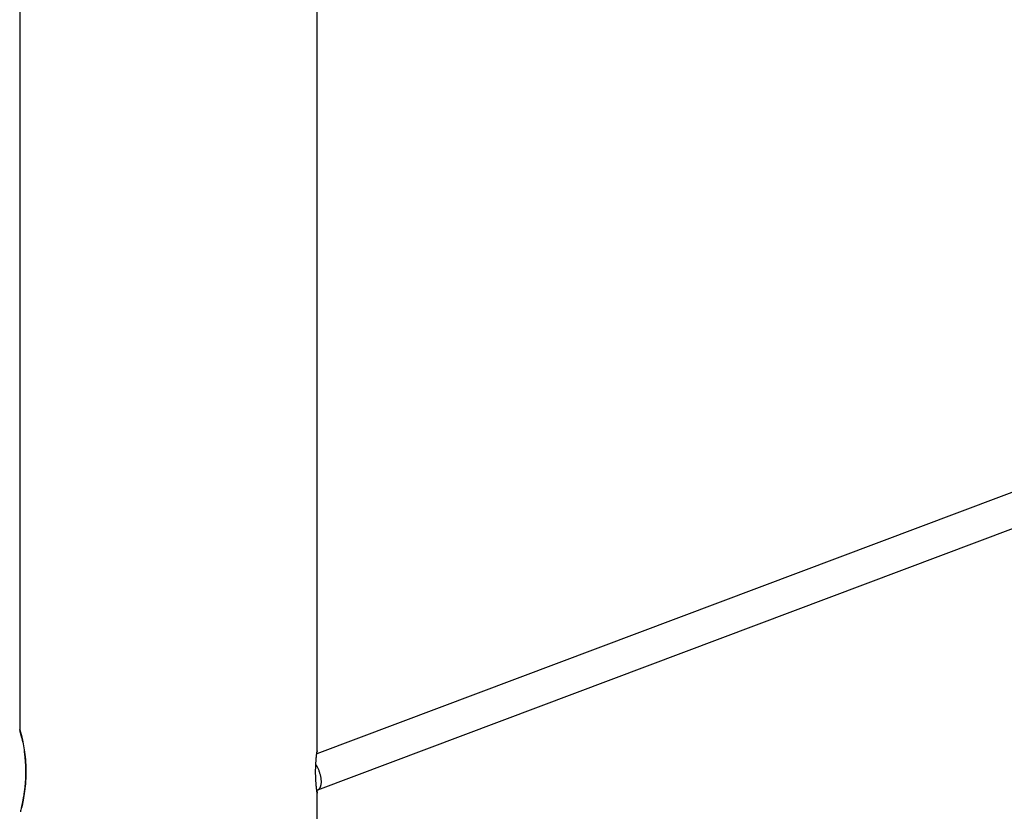
# Model space of a CAD drawing. Extents: x -14.6 to 14.6, y -8.8 to 8.8.
# Drawn here: x -13 to -8.4, y -1.3 to 2.4 of the extents above; entities that cross this region are included whole.
import ezdxf

# ---------------------------------------------------------------- set-up
doc = ezdxf.new("R2010")
doc.units = 0
doc.layers.get('0').update_dxf_attribs({"linetype": 'CONTINUOUS'})

msp = doc.modelspace()

# ---------------------------------------------------------------- linework, layer by layer
at = {"color": 0}
for points in [[(-11.6259, -1.0301), (-11.6259, 5.7708)], [(-13.0262, 5.6707), (-13.0262, -0.9301)], [(-2.5519, 2.3703), (-11.628, -1.0455)], [(-11.6227, -1.2145), (-2.3247, 2.2848)], [(-13.0115, -0.9893), (-13.0134, -0.9806), (-13.0152, -0.9725), (-13.017, -0.9649), (-13.0187, -0.9579), (-13.0203, -0.9514), (-13.0218, -0.9458), (-13.0232, -0.9407), (-13.0243, -0.9366), (-13.0251, -0.9335), (-13.0258, -0.9313), (-13.0261, -0.9302), (-13.0261, -0.9302), (-13.0259, -0.931), (-13.0254, -0.9327), (-13.0247, -0.9352), (-13.0237, -0.9386), (-13.0226, -0.9427), (-13.0213, -0.9475), (-13.0199, -0.953), (-13.0184, -0.9591), (-13.0167, -0.9657), (-13.0151, -0.9729), (-13.0134, -0.9806), (-13.0117, -0.9887), (-13.0099, -0.9973), (-13.0083, -1.0064), (-13.0066, -1.0161), (-13.0049, -1.0262), (-13.0034, -1.0368), (-13.0019, -1.0479), (-13.0006, -1.0595), (-12.9995, -1.0715), (-12.9985, -1.0839), (-12.9977, -1.0965), (-12.9973, -1.1092), (-12.997, -1.122), (-12.997, -1.1348), (-12.9972, -1.1477), (-12.9976, -1.1605), (-12.9983, -1.1731), (-12.9992, -1.1855), (-13.0003, -1.1977), (-13.0017, -1.2096), (-13.0031, -1.2211), (-13.0046, -1.2322), (-13.0063, -1.2427), (-13.0081, -1.2527), (-13.0099, -1.2623), (-13.0116, -1.2712), (-13.0134, -1.2797), (-13.0152, -1.2876), (-13.0169, -1.2951), (-13.0186, -1.302), (-13.0202, -1.3083), (-13.0217, -1.3139), (-13.0229, -1.3187)], [(-13.0183, -1.3009), (-13.0179, -1.2989), (-13.0173, -1.2968), (-13.0168, -1.2946), (-13.0163, -1.2924), (-13.0157, -1.2901), (-13.0152, -1.2878), (-13.0147, -1.2854), (-13.0141, -1.2829), (-13.0136, -1.2804), (-13.013, -1.2778), (-13.0125, -1.2752), (-13.0119, -1.2725), (-13.0113, -1.2698), (-13.0108, -1.2671), (-13.0102, -1.2643), (-13.0097, -1.2614), (-13.0091, -1.2585), (-13.0085, -1.2556), (-13.008, -1.2526), (-13.0075, -1.2495), (-13.007, -1.2464), (-13.0064, -1.2434), (-13.0059, -1.2402), (-13.0054, -1.2369), (-13.0049, -1.2337), (-13.0044, -1.2303), (-13.0039, -1.2269), (-13.0034, -1.2234), (-13.0029, -1.2199), (-13.0024, -1.2163), (-13.002, -1.2126), (-13.0016, -1.2089), (-13.0011, -1.2051), (-13.0007, -1.2013), (-13.0003, -1.1973), (-12.9999, -1.1934), (-12.9995, -1.1894), (-12.9992, -1.1853), (-12.9989, -1.1812), (-12.9986, -1.1771), (-12.9983, -1.1728), (-12.998, -1.1687), (-12.9978, -1.1643), (-12.9976, -1.16), (-12.9975, -1.1556), (-12.9973, -1.1511), (-12.9972, -1.1468), (-12.9971, -1.1424), (-12.997, -1.138), (-12.9969, -1.1335), (-12.9969, -1.1292), (-12.997, -1.1247), (-12.997, -1.1203), (-12.9971, -1.1159), (-12.9972, -1.1115), (-12.9974, -1.1071), (-12.9975, -1.1027), (-12.9976, -1.0983), (-12.9979, -1.094), (-12.9981, -1.0897), (-12.9984, -1.0854), (-12.9988, -1.0811), (-12.999, -1.0768), (-12.9994, -1.0726), (-12.9998, -1.0683), (-13.0002, -1.0642), (-13.0006, -1.06), (-13.001, -1.0559), (-13.0015, -1.0519), (-13.0019, -1.0478), (-13.0025, -1.0439), (-13.003, -1.0399), (-13.0041, -1.0322)], [(-11.6259, -1.2301), (-11.6259, -1.2301), (-11.6259, -1.2299), (-11.626, -1.2297), (-11.626, -1.2294), (-11.6261, -1.2289), (-11.6262, -1.2285), (-11.6262, -1.2278), (-11.6264, -1.2271), (-11.6265, -1.2263), (-11.6266, -1.2254), (-11.6268, -1.2244), (-11.6269, -1.2233), (-11.6271, -1.2221), (-11.6273, -1.2208), (-11.6273, -1.2195), (-11.6275, -1.2181), (-11.6277, -1.2165), (-11.6279, -1.2149), (-11.6282, -1.2133), (-11.6284, -1.2115), (-11.6286, -1.2096), (-11.6288, -1.2078), (-11.629, -1.2057), (-11.6292, -1.2037), (-11.6295, -1.2015), (-11.6297, -1.1993), (-11.6299, -1.1971), (-11.6301, -1.1946), (-11.6303, -1.1922), (-11.6306, -1.1898), (-11.6308, -1.1872), (-11.631, -1.1846), (-11.6312, -1.1819), (-11.6313, -1.1792), (-11.6315, -1.1764), (-11.6317, -1.1736), (-11.6319, -1.1707), (-11.6321, -1.1677), (-11.6323, -1.1647), (-11.6324, -1.1617), (-11.6326, -1.1586), (-11.6327, -1.1555), (-11.6327, -1.1524), (-11.6328, -1.1492), (-11.6329, -1.146), (-11.633, -1.1429), (-11.633, -1.1397), (-11.6331, -1.1364), (-11.6331, -1.1333), (-11.6331, -1.13), (-11.6331, -1.1268), (-11.6331, -1.1236), (-11.633, -1.1204), (-11.633, -1.1171), (-11.6329, -1.114), (-11.6328, -1.1108), (-11.6327, -1.1076), (-11.6327, -1.1046), (-11.6326, -1.1015), (-11.6324, -1.0984), (-11.6323, -1.0953), (-11.6321, -1.0924), (-11.6319, -1.0894), (-11.6317, -1.0865), (-11.6315, -1.0836), (-11.6313, -1.0808), (-11.6312, -1.078), (-11.631, -1.0754), (-11.6308, -1.0727), (-11.6305, -1.0702), (-11.6303, -1.0677), (-11.63, -1.0652), (-11.6299, -1.0628), (-11.6297, -1.0605), (-11.6294, -1.0583), (-11.6292, -1.0561), (-11.6289, -1.054), (-11.6287, -1.0519), (-11.6285, -1.0501), (-11.6283, -1.0482), (-11.6281, -1.0464), (-11.6279, -1.0447), (-11.6277, -1.0431), (-11.6274, -1.0415), (-11.6273, -1.0401), (-11.6272, -1.0387), (-11.627, -1.0375), (-11.6268, -1.0363), (-11.6267, -1.0353), (-11.6265, -1.0342), (-11.6264, -1.0334), (-11.6263, -1.0327), (-11.6262, -1.032), (-11.6261, -1.0314), (-11.626, -1.031), (-11.626, -1.0306), (-11.6259, -1.0303), (-11.6259, -1.0301), (-11.6259, -1.0301)], [(-11.6259, -1.0301), (-11.6259, -1.0301), (-11.6259, -1.0303), (-11.626, -1.0307), (-11.626, -1.0311), (-11.6261, -1.0316), (-11.6262, -1.0323), (-11.6265, -1.0341)], [(-11.628, -1.1018), (-11.6322, -1.0948)], [(-11.6248, -1.1072), (-11.6248, -1.1072), (-11.6248, -1.1067), (-11.625, -1.1064), (-11.625, -1.1061), (-11.6253, -1.1058), (-11.6254, -1.1052), (-11.6257, -1.1049), (-11.626, -1.1046), (-11.6263, -1.1043), (-11.6263, -1.1037), (-11.6266, -1.1034), (-11.6269, -1.1031), (-11.6272, -1.1028), (-11.6273, -1.1024), (-11.6276, -1.1021), (-11.6279, -1.1018), (-11.6282, -1.1016)], [(-11.6248, -1.1072), (-11.6248, -1.1072), (-11.6248, -1.1067), (-11.625, -1.1064), (-11.625, -1.1061), (-11.6253, -1.1058), (-11.6254, -1.1052), (-11.6257, -1.1049), (-11.626, -1.1046), (-11.6263, -1.1043), (-11.6263, -1.1037), (-11.6266, -1.1034), (-11.6269, -1.1031), (-11.6272, -1.1028), (-11.6273, -1.1024), (-11.6276, -1.1021), (-11.6279, -1.1018), (-11.6282, -1.1016)], [(-11.607, -1.1891), (-11.6068, -1.1867), (-11.6065, -1.1842), (-11.6063, -1.1817), (-11.6062, -1.1791), (-11.6062, -1.1766), (-11.6062, -1.174), (-11.6063, -1.1714), (-11.6065, -1.1687), (-11.6067, -1.1662), (-11.6069, -1.1636), (-11.6073, -1.1609), (-11.6077, -1.1582), (-11.6082, -1.1553), (-11.6087, -1.1524), (-11.6094, -1.1495), (-11.61, -1.1464), (-11.6109, -1.1433), (-11.6117, -1.1402), (-11.6126, -1.1369), (-11.6137, -1.1336), (-11.6148, -1.1304), (-11.616, -1.127), (-11.6173, -1.1238), (-11.6187, -1.1203), (-11.6202, -1.117), (-11.6217, -1.1137), (-11.623, -1.1108), (-11.6249, -1.1072)], [(-11.6129, -1.2059), (-11.6129, -1.2059), (-11.6126, -1.2056), (-11.6126, -1.2056), (-11.6126, -1.2053), (-11.6126, -1.2053), (-11.6123, -1.205), (-11.6123, -1.205), (-11.6123, -1.205), (-11.6123, -1.205), (-11.612, -1.2047), (-11.612, -1.2047), (-11.612, -1.2045), (-11.612, -1.2045), (-11.612, -1.2042), (-11.612, -1.2042), (-11.612, -1.2042), (-11.612, -1.2042)], [(-11.6129, -1.2059), (-11.6129, -1.2059), (-11.6126, -1.2056), (-11.6126, -1.2056), (-11.6126, -1.2053), (-11.6126, -1.2053), (-11.6123, -1.205), (-11.6123, -1.205), (-11.6123, -1.205), (-11.6123, -1.205), (-11.612, -1.2047), (-11.612, -1.2047), (-11.612, -1.2045), (-11.612, -1.2045), (-11.612, -1.2042), (-11.612, -1.2042), (-11.612, -1.2042), (-11.612, -1.2042)], [(-11.6119, -1.2043), (-11.6119, -1.2043), (-11.6116, -1.204), (-11.6116, -1.204), (-11.6116, -1.2038), (-11.6116, -1.2038), (-11.6114, -1.2035), (-11.6114, -1.2035), (-11.6114, -1.2033), (-11.6114, -1.2033), (-11.6111, -1.203), (-11.6111, -1.203), (-11.6111, -1.2027), (-11.6111, -1.2027), (-11.6109, -1.2024), (-11.6109, -1.2024), (-11.6109, -1.2024), (-11.6109, -1.2024)], [(-11.6119, -1.2043), (-11.6119, -1.2043), (-11.6116, -1.204), (-11.6116, -1.204), (-11.6116, -1.2038), (-11.6116, -1.2038), (-11.6114, -1.2035), (-11.6114, -1.2035), (-11.6114, -1.2033), (-11.6114, -1.2033), (-11.6111, -1.203), (-11.6111, -1.203), (-11.6111, -1.2027), (-11.6111, -1.2027), (-11.6109, -1.2024), (-11.6109, -1.2024), (-11.6109, -1.2024), (-11.6109, -1.2024)], [(-11.6109, -1.2024), (-11.6109, -1.2024), (-11.6106, -1.2021), (-11.6106, -1.2021), (-11.6106, -1.2018), (-11.6106, -1.2018), (-11.6104, -1.2015), (-11.6104, -1.2015), (-11.6104, -1.2013), (-11.6104, -1.2013), (-11.6101, -1.201), (-11.6101, -1.201), (-11.6101, -1.2007), (-11.6101, -1.2007), (-11.61, -1.2004), (-11.61, -1.2004), (-11.61, -1.2003), (-11.61, -1.2003)], [(-11.6109, -1.2024), (-11.6109, -1.2024), (-11.6106, -1.2021), (-11.6106, -1.2021), (-11.6106, -1.2018), (-11.6106, -1.2018), (-11.6104, -1.2015), (-11.6104, -1.2015), (-11.6104, -1.2013), (-11.6104, -1.2013), (-11.6101, -1.201), (-11.6101, -1.201), (-11.6101, -1.2007), (-11.6101, -1.2007), (-11.61, -1.2004), (-11.61, -1.2004), (-11.61, -1.2003), (-11.61, -1.2003)], [(-11.61, -1.2003), (-11.61, -1.2003), (-11.6097, -1.2), (-11.6097, -1.2), (-11.6097, -1.1998), (-11.6097, -1.1998), (-11.6096, -1.1995), (-11.6096, -1.1995), (-11.6096, -1.1992), (-11.6096, -1.1992), (-11.6093, -1.1989), (-11.6093, -1.1989), (-11.6093, -1.1986), (-11.6093, -1.1986), (-11.6093, -1.1983), (-11.6093, -1.1983), (-11.6093, -1.1982), (-11.6093, -1.1982)], [(-11.61, -1.2003), (-11.61, -1.2003), (-11.6097, -1.2), (-11.6097, -1.2), (-11.6097, -1.1998), (-11.6097, -1.1998), (-11.6096, -1.1995), (-11.6096, -1.1995), (-11.6096, -1.1992), (-11.6096, -1.1992), (-11.6093, -1.1989), (-11.6093, -1.1989), (-11.6093, -1.1986), (-11.6093, -1.1986), (-11.6093, -1.1983), (-11.6093, -1.1983), (-11.6093, -1.1982), (-11.6093, -1.1982)], [(-11.6094, -1.1983), (-11.6094, -1.1983), (-11.6091, -1.198), (-11.6091, -1.198), (-11.6091, -1.1977), (-11.6091, -1.1977), (-11.6089, -1.1974), (-11.6089, -1.1974), (-11.6089, -1.1971), (-11.6089, -1.1971), (-11.6086, -1.1968), (-11.6086, -1.1968), (-11.6086, -1.1965), (-11.6086, -1.1965), (-11.6085, -1.1962), (-11.6085, -1.1962), (-11.6085, -1.196), (-11.6085, -1.196)], [(-11.6094, -1.1983), (-11.6094, -1.1983), (-11.6091, -1.198), (-11.6091, -1.198), (-11.6091, -1.1977), (-11.6091, -1.1977), (-11.6089, -1.1974), (-11.6089, -1.1974), (-11.6089, -1.1971), (-11.6089, -1.1971), (-11.6086, -1.1968), (-11.6086, -1.1968), (-11.6086, -1.1965), (-11.6086, -1.1965), (-11.6085, -1.1962), (-11.6085, -1.1962), (-11.6085, -1.196), (-11.6085, -1.196)], [(-11.6086, -1.196), (-11.6086, -1.196), (-11.6083, -1.1957), (-11.6083, -1.1957), (-11.6083, -1.1954), (-11.6083, -1.1954), (-11.6082, -1.1951), (-11.6082, -1.1951), (-11.6082, -1.1948), (-11.6082, -1.1948), (-11.6081, -1.1945), (-11.6081, -1.1945), (-11.6081, -1.1942), (-11.6081, -1.1942), (-11.6081, -1.1939), (-11.6081, -1.1939), (-11.6081, -1.1937), (-11.6081, -1.1937)], [(-11.6086, -1.196), (-11.6086, -1.196), (-11.6083, -1.1957), (-11.6083, -1.1957), (-11.6083, -1.1954), (-11.6083, -1.1954), (-11.6082, -1.1951), (-11.6082, -1.1951), (-11.6082, -1.1948), (-11.6082, -1.1948), (-11.6081, -1.1945), (-11.6081, -1.1945), (-11.6081, -1.1942), (-11.6081, -1.1942), (-11.6081, -1.1939), (-11.6081, -1.1939), (-11.6081, -1.1937), (-11.6081, -1.1937)], [(-11.6081, -1.1938), (-11.6081, -1.1938), (-11.6079, -1.1935), (-11.6079, -1.1934), (-11.6079, -1.1931), (-11.6079, -1.1931), (-11.6078, -1.1928), (-11.6078, -1.1928), (-11.6078, -1.1925), (-11.6078, -1.1925), (-11.6076, -1.1922), (-11.6076, -1.1921), (-11.6076, -1.1918), (-11.6076, -1.1918), (-11.6076, -1.1915), (-11.6076, -1.1915), (-11.6076, -1.1915), (-11.6076, -1.1915)], [(-11.6081, -1.1938), (-11.6081, -1.1938), (-11.6079, -1.1935), (-11.6079, -1.1934), (-11.6079, -1.1931), (-11.6079, -1.1931), (-11.6078, -1.1928), (-11.6078, -1.1928), (-11.6078, -1.1925), (-11.6078, -1.1925), (-11.6076, -1.1922), (-11.6076, -1.1921), (-11.6076, -1.1918), (-11.6076, -1.1918), (-11.6076, -1.1915), (-11.6076, -1.1915), (-11.6076, -1.1915), (-11.6076, -1.1915)], [(-11.6076, -1.1915), (-11.6076, -1.1915), (-11.6074, -1.1912), (-11.6074, -1.1911), (-11.6074, -1.1908), (-11.6074, -1.1908), (-11.6073, -1.1905), (-11.6073, -1.1905), (-11.6073, -1.1902), (-11.6073, -1.1902), (-11.6071, -1.1899), (-11.6071, -1.1898), (-11.6071, -1.1895), (-11.6071, -1.1895), (-11.6071, -1.1892), (-11.6071, -1.1892), (-11.6071, -1.1891), (-11.6071, -1.1891)], [(-11.6076, -1.1915), (-11.6076, -1.1915), (-11.6074, -1.1912), (-11.6074, -1.1911), (-11.6074, -1.1908), (-11.6074, -1.1908), (-11.6073, -1.1905), (-11.6073, -1.1905), (-11.6073, -1.1902), (-11.6073, -1.1902), (-11.6071, -1.1899), (-11.6071, -1.1898), (-11.6071, -1.1895), (-11.6071, -1.1895), (-11.6071, -1.1892), (-11.6071, -1.1892), (-11.6071, -1.1891), (-11.6071, -1.1891)], [(-11.6279, -1.2156), (-11.626, -1.2154)], [(-11.6274, -1.2192), (-11.6271, -1.2221), (-11.6267, -1.2245), (-11.6264, -1.2265), (-11.6262, -1.2281), (-11.626, -1.2292), (-11.6259, -1.2299), (-11.6259, -1.2301)], [(-11.626, -1.2153), (-11.626, -1.2153), (-11.6257, -1.215), (-11.6257, -1.215), (-11.6255, -1.215), (-11.6255, -1.215), (-11.6252, -1.215), (-11.6252, -1.215), (-11.6251, -1.215), (-11.6251, -1.215), (-11.6248, -1.2149), (-11.6248, -1.2149), (-11.6246, -1.2149), (-11.6246, -1.2149), (-11.6243, -1.2149), (-11.6243, -1.2149), (-11.6243, -1.2149), (-11.6243, -1.2149)], [(-11.626, -1.2153), (-11.626, -1.2153), (-11.6257, -1.215), (-11.6257, -1.215), (-11.6255, -1.215), (-11.6255, -1.215), (-11.6252, -1.215), (-11.6252, -1.215), (-11.6251, -1.215), (-11.6251, -1.215), (-11.6248, -1.2149), (-11.6248, -1.2149), (-11.6246, -1.2149), (-11.6246, -1.2149), (-11.6243, -1.2149), (-11.6243, -1.2149), (-11.6243, -1.2149), (-11.6243, -1.2149)], [(-11.6259, -2.5303), (-11.6259, -1.2301)], [(-11.6244, -1.2148), (-11.6244, -1.2148), (-11.6241, -1.2145), (-11.6241, -1.2145), (-11.6238, -1.2145), (-11.6238, -1.2145), (-11.6235, -1.2145), (-11.6235, -1.2145), (-11.6235, -1.2145), (-11.6235, -1.2145), (-11.6232, -1.2143), (-11.6232, -1.2143), (-11.623, -1.2143), (-11.623, -1.2143), (-11.6227, -1.2143), (-11.6227, -1.2143), (-11.6227, -1.2143), (-11.6227, -1.2143)], [(-11.6244, -1.2148), (-11.6244, -1.2148), (-11.6241, -1.2145), (-11.6241, -1.2145), (-11.6238, -1.2145), (-11.6238, -1.2145), (-11.6235, -1.2145), (-11.6235, -1.2145), (-11.6235, -1.2145), (-11.6235, -1.2145), (-11.6232, -1.2143), (-11.6232, -1.2143), (-11.623, -1.2143), (-11.623, -1.2143), (-11.6227, -1.2143), (-11.6227, -1.2143), (-11.6227, -1.2143), (-11.6227, -1.2143)], [(-11.6227, -1.2144), (-11.6227, -1.2144), (-11.6224, -1.2141), (-11.6224, -1.2141), (-11.6221, -1.2141), (-11.6221, -1.2141), (-11.6218, -1.214), (-11.6218, -1.214), (-11.6218, -1.214), (-11.6218, -1.214), (-11.6215, -1.2137), (-11.6215, -1.2137), (-11.6213, -1.2137), (-11.6213, -1.2137), (-11.621, -1.2136), (-11.621, -1.2136), (-11.621, -1.2136), (-11.621, -1.2136)], [(-11.6227, -1.2144), (-11.6227, -1.2144), (-11.6224, -1.2141), (-11.6224, -1.2141), (-11.6221, -1.2141), (-11.6221, -1.2141), (-11.6218, -1.214), (-11.6218, -1.214), (-11.6218, -1.214), (-11.6218, -1.214), (-11.6215, -1.2137), (-11.6215, -1.2137), (-11.6213, -1.2137), (-11.6213, -1.2137), (-11.621, -1.2136), (-11.621, -1.2136), (-11.621, -1.2136), (-11.621, -1.2136)], [(-11.6211, -1.2136), (-11.6211, -1.2136), (-11.6208, -1.2133), (-11.6208, -1.2133), (-11.6205, -1.2133), (-11.6205, -1.2133), (-11.6202, -1.2131), (-11.6202, -1.2131), (-11.6202, -1.2131), (-11.6202, -1.2131), (-11.6199, -1.2128), (-11.6199, -1.2128), (-11.6198, -1.2128), (-11.6198, -1.2128), (-11.6195, -1.2127), (-11.6195, -1.2127), (-11.6195, -1.2127), (-11.6195, -1.2127)], [(-11.6211, -1.2136), (-11.6211, -1.2136), (-11.6208, -1.2133), (-11.6208, -1.2133), (-11.6205, -1.2133), (-11.6205, -1.2133), (-11.6202, -1.2131), (-11.6202, -1.2131), (-11.6202, -1.2131), (-11.6202, -1.2131), (-11.6199, -1.2128), (-11.6199, -1.2128), (-11.6198, -1.2128), (-11.6198, -1.2128), (-11.6195, -1.2127), (-11.6195, -1.2127), (-11.6195, -1.2127), (-11.6195, -1.2127)], [(-11.6194, -1.2127), (-11.6194, -1.2127), (-11.6191, -1.2124), (-11.6191, -1.2124), (-11.6189, -1.2124), (-11.6189, -1.2124), (-11.6186, -1.2121), (-11.6186, -1.2121), (-11.6186, -1.2121), (-11.6186, -1.2121), (-11.6183, -1.2118), (-11.6183, -1.2118), (-11.6182, -1.2118), (-11.6182, -1.2118), (-11.6179, -1.2117), (-11.6179, -1.2117), (-11.6179, -1.2117), (-11.6179, -1.2117)], [(-11.6194, -1.2127), (-11.6194, -1.2127), (-11.6191, -1.2124), (-11.6191, -1.2124), (-11.6189, -1.2124), (-11.6189, -1.2124), (-11.6186, -1.2121), (-11.6186, -1.2121), (-11.6186, -1.2121), (-11.6186, -1.2121), (-11.6183, -1.2118), (-11.6183, -1.2118), (-11.6182, -1.2118), (-11.6182, -1.2118), (-11.6179, -1.2117), (-11.6179, -1.2117), (-11.6179, -1.2117), (-11.6179, -1.2117)], [(-11.6181, -1.2117), (-11.6181, -1.2117), (-11.6178, -1.2114), (-11.6178, -1.2114), (-11.6176, -1.2114), (-11.6176, -1.2114), (-11.6173, -1.2111), (-11.6173, -1.2111), (-11.6173, -1.2111), (-11.6173, -1.2111), (-11.617, -1.2108), (-11.617, -1.2108), (-11.6169, -1.2108), (-11.6169, -1.2108), (-11.6166, -1.2105), (-11.6166, -1.2105), (-11.6166, -1.2105), (-11.6166, -1.2105)], [(-11.6181, -1.2117), (-11.6181, -1.2117), (-11.6178, -1.2114), (-11.6178, -1.2114), (-11.6176, -1.2114), (-11.6176, -1.2114), (-11.6173, -1.2111), (-11.6173, -1.2111), (-11.6173, -1.2111), (-11.6173, -1.2111), (-11.617, -1.2108), (-11.617, -1.2108), (-11.6169, -1.2108), (-11.6169, -1.2108), (-11.6166, -1.2105), (-11.6166, -1.2105), (-11.6166, -1.2105), (-11.6166, -1.2105)], [(-11.6165, -1.2105), (-11.6165, -1.2105), (-11.6162, -1.2102), (-11.6162, -1.2102), (-11.6161, -1.21), (-11.6161, -1.21), (-11.6158, -1.2097), (-11.6158, -1.2097), (-11.6158, -1.2097), (-11.6158, -1.2097), (-11.6155, -1.2094), (-11.6155, -1.2094), (-11.6155, -1.2094), (-11.6155, -1.2094), (-11.6153, -1.2091), (-11.6153, -1.2091), (-11.6153, -1.2091), (-11.6153, -1.2091)], [(-11.6165, -1.2105), (-11.6165, -1.2105), (-11.6162, -1.2102), (-11.6162, -1.2102), (-11.6161, -1.21), (-11.6161, -1.21), (-11.6158, -1.2097), (-11.6158, -1.2097), (-11.6158, -1.2097), (-11.6158, -1.2097), (-11.6155, -1.2094), (-11.6155, -1.2094), (-11.6155, -1.2094), (-11.6155, -1.2094), (-11.6153, -1.2091), (-11.6153, -1.2091), (-11.6153, -1.2091), (-11.6153, -1.2091)], [(-11.6153, -1.2092), (-11.6153, -1.2092), (-11.615, -1.2089), (-11.615, -1.2089), (-11.6149, -1.2086), (-11.6149, -1.2086), (-11.6146, -1.2083), (-11.6146, -1.2083), (-11.6146, -1.2083), (-11.6146, -1.2083), (-11.6143, -1.208), (-11.6143, -1.208), (-11.6143, -1.208), (-11.6143, -1.208), (-11.6141, -1.2077), (-11.6141, -1.2077), (-11.6141, -1.2077), (-11.6141, -1.2077)], [(-11.6153, -1.2092), (-11.6153, -1.2092), (-11.615, -1.2089), (-11.615, -1.2089), (-11.6149, -1.2086), (-11.6149, -1.2086), (-11.6146, -1.2083), (-11.6146, -1.2083), (-11.6146, -1.2083), (-11.6146, -1.2083), (-11.6143, -1.208), (-11.6143, -1.208), (-11.6143, -1.208), (-11.6143, -1.208), (-11.6141, -1.2077), (-11.6141, -1.2077), (-11.6141, -1.2077), (-11.6141, -1.2077)], [(-11.6141, -1.2077), (-11.6141, -1.2077), (-11.6138, -1.2074), (-11.6138, -1.2074), (-11.6137, -1.2072), (-11.6137, -1.2072), (-11.6134, -1.2069), (-11.6134, -1.2069), (-11.6134, -1.2068), (-11.6134, -1.2068), (-11.6131, -1.2065), (-11.6131, -1.2065), (-11.6131, -1.2063), (-11.6131, -1.2063), (-11.6129, -1.206), (-11.6129, -1.206), (-11.6129, -1.206), (-11.6129, -1.206)], [(-11.6141, -1.2077), (-11.6141, -1.2077), (-11.6138, -1.2074), (-11.6138, -1.2074), (-11.6137, -1.2072), (-11.6137, -1.2072), (-11.6134, -1.2069), (-11.6134, -1.2069), (-11.6134, -1.2068), (-11.6134, -1.2068), (-11.6131, -1.2065), (-11.6131, -1.2065), (-11.6131, -1.2063), (-11.6131, -1.2063), (-11.6129, -1.206), (-11.6129, -1.206), (-11.6129, -1.206), (-11.6129, -1.206)]]:
    msp.add_lwpolyline(points, dxfattribs=at)

doc.saveas('drawing.dxf')
